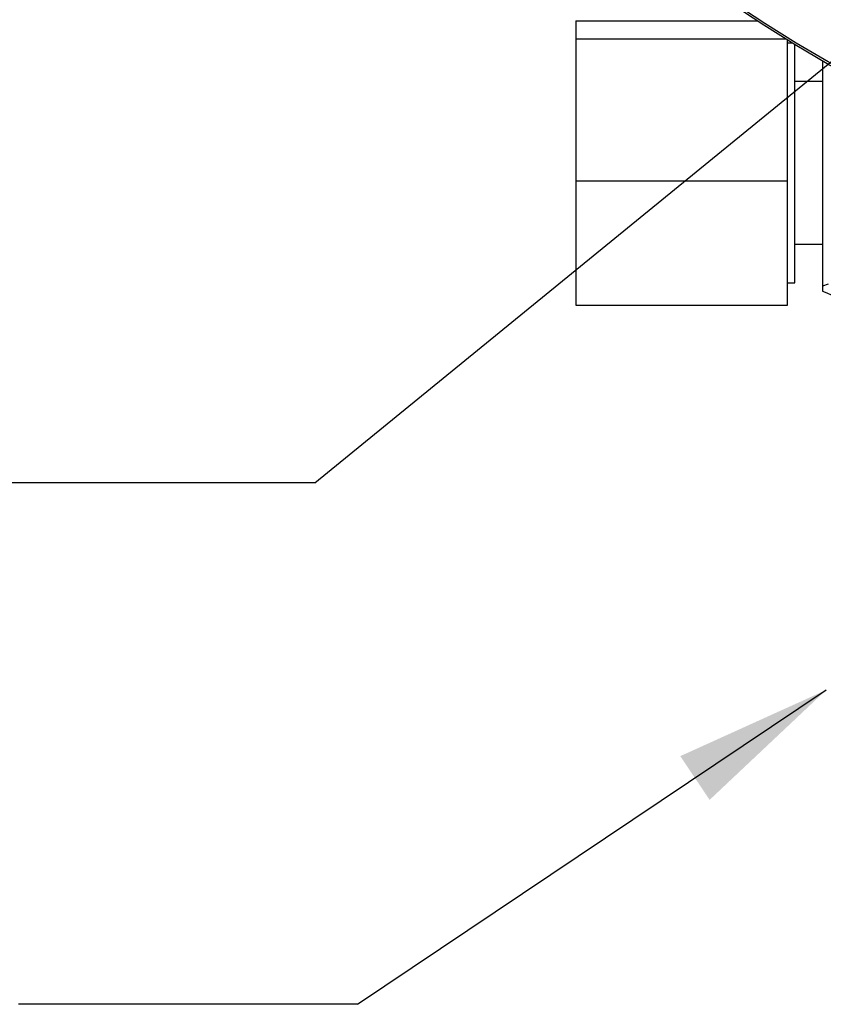
# Paper-space layout 'Sheet1' of a CAD drawing. Units: millimetres. Extents: x 0 to 594, y 0 to 420.
# Drawn here: x 94 to 116, y 269 to 297 of the extents above; entities that cross this region are included whole.
import ezdxf

# ---------------------------------------------------------------- set-up
doc = ezdxf.new("R2010")
doc.units = ezdxf.units.MM
for name, color, linetype in [('Default', 7, 'Continuous'), ('II0-55-ADPIMP4-S', 7, 'Continuous'), ('II2-01-STD', 7, 'Continuous'), ('II2-04THW-STD', 7, 'Continuous'), ('TSH-1', 7, 'Continuous')]:
    doc.layers.add(name, color=color, linetype=linetype)

# ---------------------------------------------------------------- blocks, each defined once
blk = doc.blocks.new('SE3')
at = {"layer": 'II0-55-ADPIMP4-S', "color": 7, "linetype": 'Continuous'}
for p, q in [((109.282, 297.169), (109.282, 296.659)), ((109.282, 297.169), (114.421, 297.169)), ((109.282, 296.659), (109.282, 292.629)), ((109.282, 296.659), (115.229, 296.659)), ((115.282, 292.629), (115.282, 296.626)), ((115.423, 296.54), (115.282, 296.54)), ((115.482, 289.74), (115.482, 296.504)), ((116.282, 295.446), (115.482, 295.446)), ((109.282, 292.629), (109.282, 289.11)), ((109.282, 292.629), (115.282, 292.629)), ((115.282, 289.11), (115.282, 292.629)), ((115.482, 290.834), (116.282, 290.834)), ((115.282, 289.74), (115.482, 289.74)), ((109.282, 289.11), (115.282, 289.11))]:
    blk.add_line(p, q, dxfattribs=at)
at = {"layer": 'II2-01-STD', "color": 7, "linetype": 'Continuous'}
for p, q in [((116.282, 289.654), (116.282, 296.03)), ((116.282, 289.654), (116.442, 289.71)), ((116.282, 289.505), (116.282, 289.654))]:
    blk.add_line(p, q, dxfattribs=at)
blk.add_arc((116.031, 288.587), 0.943, 9.964, 74.8564, dxfattribs=at)
at = {"layer": 'II2-04THW-STD', "color": 7, "linetype": 'Continuous'}
for radius in [43.558, 43.558, 43.498]:
    blk.add_circle((138.082, 333.74), radius, dxfattribs=at)
blk = doc.blocks.new('SEANNOT_GROUP97')
at = {"layer": 'Default', "linetype": 'Continuous'}
blk.add_hatch(color=7, dxfattribs=at).paths.add_polyline_path([(113.071, 275.078), (116.376, 278.194), (112.239, 276.318)])
at = {"layer": 'Default', "color": 7, "linetype": 'Continuous'}
blk.add_line((103.087, 269.28), (93.487, 269.28), dxfattribs=at)
blk.add_lwpolyline([(103.087, 269.28), (116.376, 278.194)], dxfattribs=at)
blk = doc.blocks.new('SEANNOT_GROUP98')
at = {"layer": 'Default', "color": 7, "linetype": 'Continuous'}
blk.add_line((101.881, 284.071), (92.281, 284.071), dxfattribs=at)
blk.add_lwpolyline([(101.881, 284.071), (134.046, 310.328)], dxfattribs=at)

psp = doc.layouts.new('Sheet1')

# ---------------------------------------------------------------- block references
at = {"layer": 'Default'}
for name in ['SEANNOT_GROUP98', 'SEANNOT_GROUP97']:
    psp.add_blockref(name, (0, 0), dxfattribs=at)
at = {"layer": 'TSH-1'}
psp.add_blockref('SE3', (0, 0), dxfattribs=at)

doc.saveas('drawing.dxf')
